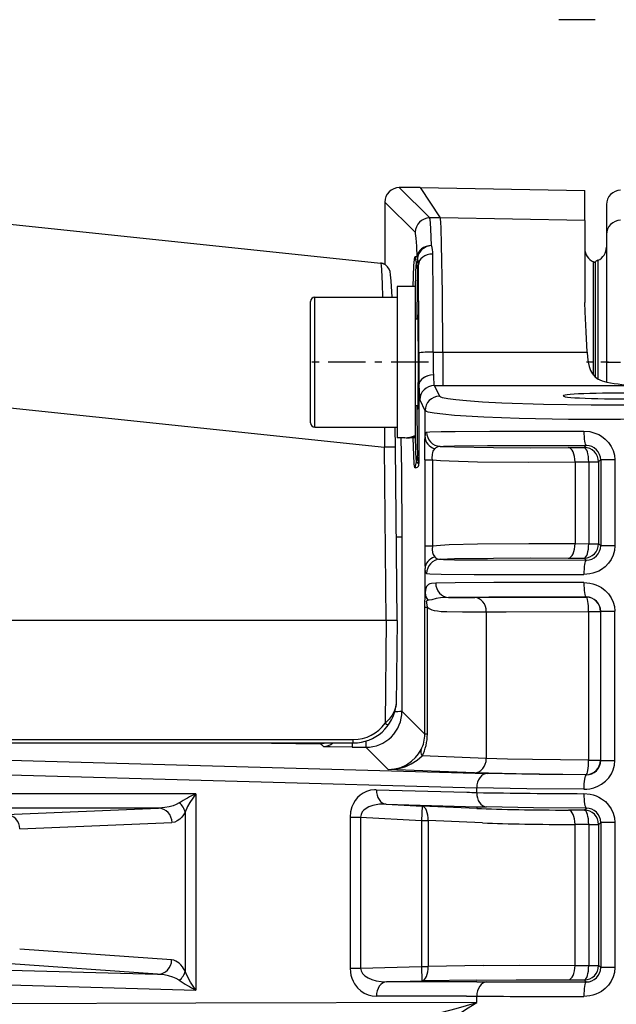
# Model space of a CAD drawing. Extents: x 420 to 840, y 0 to 297.
# Drawn here: x 527 to 535, y 245 to 258 of the extents above; entities that cross this region are included whole.
import ezdxf

# ---------------------------------------------------------------- set-up
doc = ezdxf.new("R2010")
doc.units = 0
doc.linetypes.add('DASHDOT', pattern=[18.5, 12, -3, 0.5, -3])
doc.layers.get('0').update_dxf_attribs({"linetype": 'CONTINUOUS'})

msp = doc.modelspace()

# ---------------------------------------------------------------- linework, layer by layer
at = {"color": 7, "linetype": 'DASHDOT', "ltscale": 0.1755}
msp.add_line((541.106, 258.181), (534.086, 258.181), dxfattribs=at)
at = {"color": 7, "ltscale": 0.251353}
msp.add_line((521.614, 255.856), (531.613, 254.805), dxfattribs=at)
at = {"color": 7, "ltscale": 7.03395e-06}
msp.add_line((531.733, 255.793), (531.733, 255.794), dxfattribs=at)
at = {"color": 7, "ltscale": 0.007178}
msp.add_line((532.162, 255.852), (531.874, 255.852), dxfattribs=at)
at = {"color": 7, "ltscale": 0.014861}
for p, q in [((531.874, 255.852), (532.295, 255.432)), ((531.674, 255.652), (532.095, 255.232))]:
    msp.add_line(p, q, dxfattribs=at)
at = {"color": 7, "ltscale": 0.057116}
msp.add_line((532.162, 255.852), (534.446, 255.812), dxfattribs=at)
at = {"color": 7, "ltscale": 0.012629}
msp.add_line((532.162, 255.852), (532.442, 255.432), dxfattribs=at)
at = {"color": 7, "ltscale": 0.010385}
msp.add_line((534.446, 255.397), (534.446, 255.812), dxfattribs=at)
at = {"color": 7, "ltscale": 0.021687}
msp.add_line((531.674, 255.652), (531.674, 254.785), dxfattribs=at)
at = {"color": 7, "ltscale": 0.010382}
msp.add_line((534.746, 255.616), (534.746, 255.2), dxfattribs=at)
at = {"color": 7, "ltscale": 0.003674}
msp.add_line((532.442, 255.432), (532.295, 255.432), dxfattribs=at)
at = {"color": 7, "ltscale": 0.05011}
msp.add_line((534.446, 255.397), (532.442, 255.432), dxfattribs=at)
at = {"color": 7, "ltscale": 0.028405}
msp.add_line((534.446, 255.397), (534.446, 254.261), dxfattribs=at)
at = {"color": 7, "ltscale": 0.044197}
msp.add_line((534.746, 255.2), (534.746, 253.432), dxfattribs=at)
at = {"color": 7, "ltscale": 0.03932}
msp.add_line((534.566, 253.25), (534.566, 254.823), dxfattribs=at)
at = {"color": 7, "ltscale": 0.040195}
msp.add_line((534.596, 253.221), (534.596, 254.829), dxfattribs=at)
at = {"color": 7, "ltscale": 0.041101}
msp.add_line((534.626, 254.844), (534.626, 253.2), dxfattribs=at)
at = {"color": 7, "ltscale": 0.02625}
for p, q in [((531.844, 254.482), (531.844, 253.432)), ((532.094, 254.482), (532.094, 253.432)), ((531.844, 253.432), (531.844, 252.382))]:
    msp.add_line(p, q, dxfattribs=at)
at = {"color": 7, "ltscale": 0.00625}
msp.add_line((532.094, 254.482), (531.844, 254.482), dxfattribs=at)
at = {"color": 7, "ltscale": 0.021}
for p, q in [((530.644, 253.432), (530.644, 254.272)), ((530.644, 252.592), (530.644, 253.432))]:
    msp.add_line(p, q, dxfattribs=at)
at = {"color": 7, "ltscale": 0.0225}
for p, q in [((530.704, 253.432), (530.704, 254.332)), ((530.704, 252.532), (530.704, 253.432))]:
    msp.add_line(p, q, dxfattribs=at)
at = {"color": 7, "ltscale": 0.0285}
for p, q in [((530.704, 254.332), (531.844, 254.332)), ((530.704, 252.532), (531.844, 252.532))]:
    msp.add_line(p, q, dxfattribs=at)
at = {"color": 7, "ltscale": 0.001247}
msp.add_line((532.094, 254.082), (532.094, 254.033), dxfattribs=at)
at = {"color": 7, "ltscale": 0.00092392}
msp.add_line((532.094, 254.032), (532.131, 254.032), dxfattribs=at)
at = {"color": 7, "ltscale": 0.003289}
msp.add_line((532.344, 253.571), (532.476, 253.571), dxfattribs=at)
at = {"color": 7, "ltscale": 0.050069}
msp.add_line((532.476, 253.571), (534.478, 253.572), dxfattribs=at)
at = {"color": 7, "linetype": 'DASHDOT', "ltscale": 0.042914}
msp.add_line((532.277, 253.432), (530.561, 253.432), dxfattribs=at)
at = {"color": 7, "ltscale": 0.025517}
msp.add_line((532.094, 253.432), (532.094, 252.412), dxfattribs=at)
at = {"color": 7, "linetype": 'DASHDOT', "ltscale": 0.009002}
msp.add_line((534.776, 253.431), (534.416, 253.431), dxfattribs=at)
at = {"color": 7, "ltscale": 0.004913}
msp.add_line((534.746, 253.432), (534.942, 253.432), dxfattribs=at)
at = {"color": 7, "ltscale": 0.006926}
msp.add_line((534.746, 253.432), (534.746, 253.155), dxfattribs=at)
at = {"color": 7, "ltscale": 0.254244}
msp.add_line((521.556, 253.316), (531.67, 252.253), dxfattribs=at)
at = {"color": 7, "ltscale": 0.02713}
msp.add_line((532.146, 253.113), (532.146, 252.028), dxfattribs=at)
msp.add_line((532.146, 253.113), (532.146, 252.028), dxfattribs=at)
at = {"color": 7, "ltscale": 0.003053}
msp.add_line((532.358, 253.106), (532.48, 253.106), dxfattribs=at)
at = {"color": 7, "ltscale": 0.004002}
msp.add_line((532.358, 253.106), (532.429, 252.963), dxfattribs=at)
at = {"color": 7, "ltscale": 0.067231}
msp.add_line((532.48, 253.106), (535.169, 253.109), dxfattribs=at)
at = {"color": 7, "ltscale": 0.004009}
msp.add_line((532.158, 252.907), (532.23, 252.763), dxfattribs=at)
at = {"color": 7, "ltscale": 0.000110036}
msp.add_line((532.429, 252.963), (532.431, 252.959), dxfattribs=at)
at = {"color": 7, "ltscale": 0.000925446}
msp.add_line((532.094, 252.832), (532.131, 252.832), dxfattribs=at)
at = {"color": 7, "ltscale": 0.000102274}
msp.add_line((532.23, 252.763), (532.231, 252.759), dxfattribs=at)
at = {"color": 7, "ltscale": 0.009194}
msp.add_line((532.231, 252.392), (532.231, 252.759), dxfattribs=at)
at = {"color": 7, "ltscale": 0.006988}
msp.add_line((531.669, 252.532), (531.67, 252.253), dxfattribs=at)
at = {"color": 7, "ltscale": 0.007051}
msp.add_line((531.82, 252.25), (531.817, 252.532), dxfattribs=at)
at = {"color": 7, "ltscale": 0.002692}
for p, q in [((531.951, 252.382), (531.844, 252.382)), ((532.094, 252.382), (531.986, 252.382))]:
    msp.add_line(p, q, dxfattribs=at)
at = {"color": 7, "ltscale": 0.000315857}
msp.add_line((532.094, 252.412), (532.094, 252.399), dxfattribs=at)
at = {"color": 7, "ltscale": 0.000417328}
msp.add_line((532.094, 252.399), (532.094, 252.382), dxfattribs=at)
at = {"color": 7, "ltscale": 0.060057}
msp.add_line((531.693, 249.851), (531.67, 252.253), dxfattribs=at)
at = {"color": 7, "ltscale": 0.059994}
msp.add_line((531.843, 249.851), (531.82, 252.25), dxfattribs=at)
at = {"color": 7, "ltscale": 0.005519}
for p, q in [((534.217, 252.247), (534.438, 252.248)), ((534.217, 250.715), (534.438, 250.714)), ((534.217, 244.865), (534.438, 244.864))]:
    msp.add_line(p, q, dxfattribs=at)
at = {"color": 7, "ltscale": 0.00098064}
for p, q in [((534.466, 252.276), (534.438, 252.248)), ((534.466, 250.686), (534.438, 250.714)), ((534.466, 244.836), (534.438, 244.864))]:
    msp.add_line(p, q, dxfattribs=at)
at = {"color": 7, "ltscale": 0.002642}
msp.add_line((532.146, 252.028), (532.128, 252.132), dxfattribs=at)
at = {"color": 7, "ltscale": 0.029822}
for p, q in [((532.227, 252.077), (532.227, 250.884)), ((532.333, 252.077), (532.333, 250.884))]:
    msp.add_line(p, q, dxfattribs=at)
at = {"color": 7, "ltscale": 0.002654}
for p, q in [((532.227, 252.077), (532.333, 252.077)), ((532.227, 250.884), (532.333, 250.884))]:
    msp.add_line(p, q, dxfattribs=at)
at = {"color": 7, "ltscale": 0.001016}
for p, q in [((534.666, 252.077), (534.637, 252.048)), ((534.666, 250.885), (534.637, 250.914)), ((534.666, 245.035), (534.637, 245.064))]:
    msp.add_line(p, q, dxfattribs=at)
at = {"color": 7, "ltscale": 0.004938}
for p, q in [((534.863, 252.077), (534.666, 252.077)), ((534.863, 250.885), (534.666, 250.885)), ((534.666, 249.977), (534.863, 249.977)), ((534.666, 247.907), (534.863, 247.907)), ((534.863, 247.049), (534.666, 247.049)), ((534.863, 245.035), (534.666, 245.035))]:
    msp.add_line(p, q, dxfattribs=at)
at = {"color": 7, "ltscale": 0.029794}
for p, q in [((534.666, 252.077), (534.666, 250.885)), ((534.863, 252.077), (534.863, 250.885))]:
    msp.add_line(p, q, dxfattribs=at)
at = {"color": 7, "ltscale": 0.004768}
for p, q in [((534.31, 252.047), (534.5, 252.048)), ((534.31, 250.915), (534.5, 250.914)), ((534.5, 247.02), (534.31, 247.02)), ((534.31, 245.065), (534.5, 245.064))]:
    msp.add_line(p, q, dxfattribs=at)
at = {"color": 7, "ltscale": 0.028299}
msp.add_line((534.31, 252.047), (534.31, 250.915), dxfattribs=at)
at = {"color": 7, "ltscale": 0.02836}
for p, q in [((534.5, 252.048), (534.5, 250.914)), ((534.637, 252.048), (534.637, 250.914))]:
    msp.add_line(p, q, dxfattribs=at)
at = {"color": 7, "ltscale": 0.003417}
for p, q in [((534.5, 252.048), (534.637, 252.048)), ((534.5, 250.914), (534.637, 250.914)), ((534.5, 247.02), (534.637, 247.02)), ((534.5, 245.064), (534.637, 245.064))]:
    msp.add_line(p, q, dxfattribs=at)
at = {"color": 7, "ltscale": 0.060497}
msp.add_line((531.908, 251.011), (531.91, 248.592), dxfattribs=at)
at = {"color": 7, "ltscale": 0.008414}
msp.add_line((532.231, 250.233), (532.231, 250.57), dxfattribs=at)
at = {"color": 7, "ltscale": 0.004978}
msp.add_line((532.228, 250.034), (532.231, 250.233), dxfattribs=at)
at = {"color": 7, "ltscale": 7.13463e-05}
msp.add_line((534.466, 250.176), (534.464, 250.174), dxfattribs=at)
at = {"color": 7, "ltscale": 0.044022}
for p, q in [((532.228, 248.273), (532.228, 250.034)), ((532.263, 248.273), (532.263, 250.034))]:
    msp.add_line(p, q, dxfattribs=at)
at = {"color": 7, "ltscale": 0.000872803}
msp.add_line((532.228, 250.034), (532.263, 250.034), dxfattribs=at)
at = {"color": 7, "ltscale": 0.050823}
msp.add_line((533.08, 249.969), (533.08, 247.936), dxfattribs=at)
at = {"color": 7, "ltscale": 0.004097}
for p, q in [((534.499, 249.974), (534.663, 249.974)), ((534.499, 247.91), (534.663, 247.91))]:
    msp.add_line(p, q, dxfattribs=at)
at = {"color": 7, "ltscale": 0.051587}
for p, q in [((534.499, 249.974), (534.499, 247.91)), ((534.663, 249.974), (534.663, 247.91))]:
    msp.add_line(p, q, dxfattribs=at)
at = {"color": 7, "ltscale": 0.000106008}
for p, q in [((534.666, 249.977), (534.663, 249.974)), ((534.666, 247.907), (534.663, 247.91))]:
    msp.add_line(p, q, dxfattribs=at)
at = {"color": 7, "ltscale": 0.051736}
for p, q in [((534.666, 247.907), (534.666, 249.977)), ((534.863, 247.907), (534.863, 249.977))]:
    msp.add_line(p, q, dxfattribs=at)
at = {"color": 7, "ltscale": 0.25867}
msp.add_line((531.693, 249.851), (521.346, 249.851), dxfattribs=at)
at = {"color": 7, "ltscale": 0.035656}
msp.add_line((531.693, 249.851), (531.679, 248.425), dxfattribs=at)
at = {"color": 7, "ltscale": 0.003749}
msp.add_line((531.843, 249.851), (531.693, 249.851), dxfattribs=at)
at = {"color": 7, "ltscale": 0.029127}
msp.add_line((531.843, 249.851), (531.832, 248.686), dxfattribs=at)
at = {"color": 7, "ltscale": 0.000139132}
msp.add_line((531.831, 248.68), (531.832, 248.686), dxfattribs=at)
at = {"color": 7, "ltscale": 0.011251}
msp.add_line((531.91, 248.592), (532.228, 248.273), dxfattribs=at)
at = {"color": 7, "ltscale": 0.000872612}
msp.add_line((532.263, 248.273), (532.228, 248.273), dxfattribs=at)
at = {"color": 7, "ltscale": 0.268619}
msp.add_line((520.491, 248.199), (531.236, 248.199), dxfattribs=at)
at = {"color": 7, "ltscale": 0.268617}
msp.add_line((520.491, 248.151), (531.236, 248.151), dxfattribs=at)
at = {"color": 7, "ltscale": 0.025537}
msp.add_line((529.761, 248.151), (530.783, 248.14), dxfattribs=at)
at = {"color": 7, "ltscale": 0.001369}
msp.add_line((530.821, 248.102), (530.783, 248.14), dxfattribs=at)
at = {"color": 7, "ltscale": 0.001482}
msp.add_line((531.221, 248.151), (531.221, 248.091), dxfattribs=at)
at = {"color": 7, "ltscale": 0.001217}
msp.add_line((531.236, 248.151), (531.236, 248.199), dxfattribs=at)
at = {"color": 7, "ltscale": 0.002131}
msp.add_line((531.41, 248.177), (531.41, 248.091), dxfattribs=at)
at = {"color": 7, "ltscale": 0.228784}
for p, q in [((523.945, 247.985), (533.093, 247.728)), ((523.799, 247.785), (532.947, 247.528))]:
    msp.add_line(p, q, dxfattribs=at)
at = {"color": 7, "ltscale": 0.004727}
msp.add_line((531.221, 248.091), (531.41, 248.091), dxfattribs=at)
at = {"color": 7, "ltscale": 0.010932}
msp.add_line((531.41, 248.091), (531.719, 247.782), dxfattribs=at)
at = {"color": 7, "ltscale": 0.022279}
msp.add_line((533.08, 247.936), (532.19, 247.97), dxfattribs=at)
at = {"color": 7, "ltscale": 0.029924}
msp.add_line((532.915, 247.737), (531.719, 247.782), dxfattribs=at)
at = {"color": 7, "ltscale": 7.18868e-05}
msp.add_line((534.465, 247.708), (534.463, 247.71), dxfattribs=at)
at = {"color": 7, "ltscale": 0.131336}
msp.add_line((529.052, 247.447), (523.799, 247.447), dxfattribs=at)
at = {"color": 7, "ltscale": 0.068085}
msp.add_line((529.052, 247.447), (529.052, 244.724), dxfattribs=at)
at = {"color": 7, "ltscale": 0.031413}
msp.add_line((531.555, 247.502), (532.811, 247.467), dxfattribs=at)
at = {"color": 7, "ltscale": 0.001613}
msp.add_line((532.947, 247.463), (532.947, 247.528), dxfattribs=at)
at = {"color": 7, "ltscale": 0.031414}
msp.add_line((531.69, 247.302), (532.947, 247.267), dxfattribs=at)
at = {"color": 7, "ltscale": 0.012533}
msp.add_line((531.69, 247.302), (532.191, 247.274), dxfattribs=at)
at = {"color": 7, "ltscale": 0.114814}
msp.add_line((528.534, 247.247), (523.941, 247.247), dxfattribs=at)
at = {"color": 7, "ltscale": 0.052836}
for p, q in [((526.422, 247.158), (528.534, 247.247)), ((526.611, 246.958), (528.722, 247.047))]:
    msp.add_line(p, q, dxfattribs=at)
at = {"color": 7, "ltscale": 0.0551}
msp.add_line((528.903, 247.191), (528.903, 244.987), dxfattribs=at)
at = {"color": 7, "ltscale": 0.004998}
for p, q in [((532.191, 247.274), (532.18, 247.074)), ((532.18, 245.052), (532.185, 244.852))]:
    msp.add_line(p, q, dxfattribs=at)
at = {"color": 7, "ltscale": 0.018905}
for p, q in [((532.947, 247.242), (532.191, 247.274)), ((533.029, 247.043), (532.274, 247.074))]:
    msp.add_line(p, q, dxfattribs=at)
at = {"color": 7, "ltscale": 0.000619507}
msp.add_line((532.947, 247.267), (532.947, 247.242), dxfattribs=at)
at = {"color": 7, "ltscale": 0.005507}
msp.add_line((534.439, 247.22), (534.219, 247.22), dxfattribs=at)
at = {"color": 7, "ltscale": 0.000977675}
msp.add_line((534.439, 247.22), (534.467, 247.248), dxfattribs=at)
at = {"color": 7, "ltscale": 0.052341}
for p, q in [((531.192, 247.122), (531.192, 245.028)), ((531.338, 247.122), (531.338, 245.028))]:
    msp.add_line(p, q, dxfattribs=at)
at = {"color": 7, "ltscale": 0.003657}
for p, q in [((531.192, 247.122), (531.338, 247.122)), ((531.192, 245.028), (531.338, 245.028))]:
    msp.add_line(p, q, dxfattribs=at)
at = {"color": 7, "ltscale": 0.021067}
msp.add_line((531.338, 247.122), (532.18, 247.074), dxfattribs=at)
at = {"color": 7, "ltscale": 0.050568}
for p, q in [((532.18, 247.074), (532.18, 245.052)), ((532.274, 247.074), (532.274, 245.052))]:
    msp.add_line(p, q, dxfattribs=at)
at = {"color": 7, "ltscale": 0.002344}
for p, q in [((532.18, 247.074), (532.274, 247.074)), ((532.18, 245.052), (532.274, 245.052))]:
    msp.add_line(p, q, dxfattribs=at)
at = {"color": 7, "ltscale": 0.048887}
msp.add_line((534.31, 245.065), (534.31, 247.02), dxfattribs=at)
at = {"color": 7, "ltscale": 0.048917}
for p, q in [((534.5, 247.02), (534.5, 245.064)), ((534.637, 247.02), (534.637, 245.064))]:
    msp.add_line(p, q, dxfattribs=at)
at = {"color": 7, "ltscale": 0.001014}
msp.add_line((534.637, 247.02), (534.666, 247.049), dxfattribs=at)
at = {"color": 7, "ltscale": 0.050346}
for p, q in [((534.666, 247.049), (534.666, 245.035)), ((534.863, 247.049), (534.863, 245.035))]:
    msp.add_line(p, q, dxfattribs=at)
at = {"color": 7, "ltscale": 0.052794}
for p, q in [((528.717, 245.143), (526.611, 245.291)), ((528.523, 244.943), (526.417, 245.091))]:
    msp.add_line(p, q, dxfattribs=at)
at = {"color": 7, "ltscale": 0.114453}
msp.add_line((523.947, 245.071), (528.523, 244.943), dxfattribs=at)
at = {"color": 7, "ltscale": 0.021043}
msp.add_line((531.338, 245.028), (532.18, 245.052), dxfattribs=at)
at = {"color": 7, "ltscale": 0.01903}
for p, q in [((533.035, 245.063), (532.274, 245.052)), ((532.947, 244.863), (532.185, 244.852))]:
    msp.add_line(p, q, dxfattribs=at)
at = {"color": 7, "ltscale": 0.131387}
msp.add_line((523.799, 244.871), (529.052, 244.724), dxfattribs=at)
at = {"color": 7, "ltscale": 0.012239}
msp.add_line((531.696, 244.838), (532.185, 244.852), dxfattribs=at)
at = {"color": 7, "ltscale": 0.031262}
msp.add_line((532.947, 244.838), (531.696, 244.838), dxfattribs=at)
at = {"color": 7, "ltscale": 0.003536}
msp.add_line((532.947, 244.838), (533.088, 244.838), dxfattribs=at)
at = {"color": 7, "ltscale": 0.097358}
msp.add_line((532.947, 244.55), (529.052, 244.54), dxfattribs=at)
at = {"color": 7, "ltscale": 0.031261}
msp.add_line((532.806, 244.638), (531.555, 244.638), dxfattribs=at)
at = {"color": 7, "ltscale": 0.003517}
msp.add_line((532.806, 244.638), (532.947, 244.638), dxfattribs=at)
at = {"color": 7, "ltscale": 0.002191}
msp.add_line((532.947, 244.55), (532.947, 244.638), dxfattribs=at)
at = {"color": 7, "ltscale": 0.131334}
msp.add_line((529.052, 244.54), (523.799, 244.526), dxfattribs=at)
at = {"color": 7}
for points in [[(532.321, 255.05), (532.312, 255.28), (532.306, 255.36), (532.3, 255.411), (532.297, 255.425), (532.296, 255.43), (532.295, 255.432)], [(532.476, 253.571), (532.471, 254.386), (532.461, 255.064), (532.454, 255.294), (532.449, 255.37), (532.445, 255.417), (532.443, 255.429), (532.442, 255.432)], [(532.121, 254.888), (532.115, 255.042), (532.107, 255.152), (532.1, 255.216), (532.097, 255.229), (532.095, 255.232)], [(531.613, 254.805), (531.613, 254.805), (531.614, 254.805), (531.614, 254.804), (531.616, 254.801), (531.621, 254.771), (531.627, 254.712), (531.637, 254.517), (531.643, 254.332)], [(531.776, 254.332), (531.763, 254.558), (531.754, 254.644), (531.746, 254.687), (531.732, 254.723), (531.711, 254.754), (531.683, 254.779), (531.65, 254.797), (531.613, 254.805)], [(532.066, 254.482), (532.077, 254.773), (532.084, 254.855), (532.09, 254.89), (532.091, 254.893), (532.092, 254.894), (532.092, 254.894), (532.093, 254.894)], [(532.11, 254.812), (532.11, 254.81), (532.108, 254.805), (532.104, 254.761), (532.1, 254.682), (532.094, 254.43)], [(532.128, 254.729), (532.127, 254.716), (532.125, 254.647), (532.122, 254.501), (532.118, 254.032)], [(534.478, 253.572), (534.465, 253.854), (534.453, 254.038), (534.449, 254.129), (534.446, 254.261)], [(532.126, 254.032), (532.128, 254.079), (532.128, 254.08), (532.128, 254.081), (532.128, 254.081)], [(532.128, 254.081), (532.128, 254.081), (532.129, 254.08), (532.129, 254.08), (532.129, 254.072), (532.131, 254.005), (532.134, 253.431)], [(532.476, 253.571), (532.478, 253.16), (532.479, 253.115), (532.48, 253.106)], [(534.478, 253.572), (534.482, 253.5), (534.491, 253.43), (534.505, 253.371), (534.524, 253.317), (534.55, 253.27), (534.583, 253.232), (534.622, 253.202), (534.652, 253.186), (534.684, 253.173), (534.75, 253.154)], [(532.134, 253.431), (532.131, 252.874), (532.129, 252.783), (532.129, 252.781), (532.128, 252.781), (532.128, 252.781)], [(532.146, 253.113), (532.152, 252.956), (532.156, 252.915), (532.157, 252.908), (532.158, 252.907)], [(537.361, 252.963), (537.361, 252.961), (537.359, 252.957), (537.348, 252.949), (537.327, 252.941), (537.297, 252.933), (537.21, 252.918), (537.087, 252.903), (536.929, 252.89), (536.716, 252.875), (536.466, 252.863), (535.881, 252.844), (535.22, 252.834), (534.534, 252.835), (533.875, 252.845), (533.296, 252.864), (533.028, 252.878), (532.804, 252.894), (532.657, 252.908), (532.545, 252.924), (532.471, 252.939), (532.448, 252.947), (532.435, 252.955), (532.431, 252.959)], [(532.118, 252.832), (532.123, 252.273), (532.126, 252.153), (532.128, 252.136), (532.128, 252.132)], [(532.128, 252.781), (532.128, 252.781), (532.128, 252.781), (532.128, 252.781), (532.128, 252.787), (532.126, 252.832)], [(537.561, 252.763), (537.561, 252.76), (537.556, 252.755), (537.546, 252.749), (537.512, 252.738), (537.428, 252.722), (537.306, 252.708), (537.151, 252.694), (536.85, 252.675), (536.495, 252.659), (536.09, 252.647), (535.659, 252.639), (534.941, 252.634), (534.221, 252.638), (533.536, 252.652), (533.047, 252.67), (532.64, 252.694), (532.479, 252.708), (532.355, 252.724), (532.275, 252.739), (532.25, 252.747), (532.235, 252.755), (532.231, 252.759)], [(532.253, 252.462), (532.299, 252.465), (532.456, 252.47), (532.646, 252.472), (533.128, 252.474), (534.432, 252.475)], [(534.432, 252.475), (534.517, 252.468), (534.559, 252.458), (534.6, 252.444), (534.64, 252.426), (534.677, 252.405), (534.73, 252.365), (534.776, 252.318), (534.813, 252.264), (534.841, 252.205), (534.858, 252.142), (534.863, 252.077)], [(531.894, 252.382), (531.902, 251.928), (531.908, 251.011)], [(532.093, 251.967), (532.092, 251.968), (532.091, 251.968), (532.09, 251.97), (532.086, 251.987), (532.082, 252.02), (532.075, 252.137), (532.066, 252.382)], [(532.094, 252.428), (532.1, 252.178), (532.104, 252.1), (532.108, 252.057), (532.11, 252.051), (532.11, 252.05)], [(532.227, 252.077), (532.23, 252.351), (532.231, 252.392)], [(532.231, 252.392), (532.235, 252.432), (532.239, 252.446), (532.246, 252.458), (532.253, 252.462)], [(532.333, 252.077), (532.331, 252.102), (532.332, 252.153), (532.338, 252.179), (532.344, 252.198), (532.365, 252.231)], [(532.439, 252.262), (532.485, 252.266), (532.641, 252.27), (533.096, 252.274), (534.466, 252.276)], [(532.439, 252.262), (532.641, 252.255), (533.178, 252.246), (533.687, 252.245), (534.217, 252.247)], [(532.333, 252.077), (532.444, 252.067), (532.563, 252.061), (532.959, 252.05), (533.671, 252.045), (534.31, 252.047)], [(532.093, 251.967), (532.113, 251.97), (532.124, 251.975), (532.134, 251.984), (532.139, 251.991), (532.143, 252.004), (532.146, 252.028)], [(532.146, 252.028), (532.146, 252.028), (532.145, 252.028), (532.145, 252.028), (532.143, 252.024), (532.139, 252.023), (532.131, 252.029), (532.11, 252.05)], [(532.227, 250.884), (532.229, 250.632), (532.231, 250.57)], [(532.333, 250.884), (532.33, 250.833), (532.336, 250.79), (532.344, 250.764), (532.365, 250.73)], [(532.333, 250.884), (532.444, 250.895), (532.563, 250.901), (532.959, 250.911), (533.671, 250.917), (534.31, 250.915)], [(534.863, 250.885), (534.858, 250.819), (534.84, 250.756), (534.812, 250.696), (534.774, 250.642), (534.728, 250.595), (534.675, 250.555), (534.638, 250.534), (534.599, 250.517), (534.558, 250.503), (534.516, 250.494), (534.432, 250.486)], [(532.439, 250.699), (532.641, 250.707), (533.178, 250.715), (533.687, 250.717), (534.217, 250.715)], [(532.439, 250.699), (532.485, 250.696), (532.641, 250.691), (533.096, 250.688), (534.466, 250.686)], [(532.253, 250.5), (532.249, 250.501), (532.242, 250.509), (532.237, 250.522), (532.231, 250.57)], [(532.253, 250.5), (532.299, 250.496), (532.456, 250.492), (532.911, 250.488), (534.432, 250.486)], [(532.378, 250.368), (532.318, 250.363), (532.295, 250.356), (532.277, 250.347), (532.263, 250.335), (532.252, 250.321), (532.245, 250.306), (532.235, 250.268), (532.231, 250.233)], [(534.432, 250.375), (533.184, 250.374), (532.648, 250.372), (532.378, 250.368)], [(534.432, 250.375), (534.517, 250.368), (534.559, 250.358), (534.6, 250.344), (534.64, 250.326), (534.677, 250.305), (534.73, 250.265), (534.776, 250.218), (534.813, 250.164), (534.841, 250.105), (534.858, 250.042), (534.863, 249.977)], [(532.557, 250.169), (532.443, 250.164), (532.385, 250.155), (532.324, 250.137), (532.287, 250.129), (532.271, 250.129)], [(534.466, 250.176), (533.116, 250.174), (532.656, 250.17), (532.557, 250.169)], [(532.921, 250.169), (533.221, 250.171), (534.464, 250.174)], [(532.263, 250.034), (532.254, 250.095), (532.253, 250.119), (532.255, 250.124), (532.257, 250.127), (532.263, 250.128), (532.271, 250.129)], [(532.263, 250.034), (532.289, 250.015), (532.324, 249.998), (532.356, 249.989), (532.402, 249.981), (532.456, 249.976), (532.533, 249.973), (532.752, 249.969), (533.08, 249.969)], [(533.08, 249.969), (533.355, 249.971), (534.499, 249.974)], [(531.832, 248.686), (531.832, 248.685), (531.825, 248.656), (531.807, 248.6), (531.775, 248.538), (531.732, 248.479), (531.679, 248.425)], [(531.221, 248.091), (530.914, 248.095), (530.834, 248.099), (530.823, 248.101), (530.822, 248.101), (530.821, 248.102)], [(531.719, 247.782), (531.808, 247.79), (531.893, 247.812), (531.973, 247.849), (532.044, 247.897), (532.097, 247.947), (532.141, 248.001), (532.175, 248.058)], [(531.719, 247.782), (531.804, 247.787), (531.887, 247.801), (531.966, 247.826), (532.04, 247.86), (532.122, 247.912), (532.19, 247.97)], [(534.499, 247.91), (533.719, 247.919), (533.374, 247.927), (533.08, 247.936)], [(534.43, 247.508), (534.473, 247.51), (534.517, 247.516), (534.573, 247.53), (534.627, 247.551), (534.678, 247.579), (534.731, 247.619), (534.777, 247.667), (534.814, 247.721), (534.841, 247.78), (534.858, 247.843), (534.863, 247.907)], [(534.463, 247.71), (533.493, 247.721), (532.915, 247.737)], [(534.465, 247.708), (533.812, 247.714), (533.093, 247.728)], [(529.052, 247.447), (529.009, 247.387), (528.971, 247.327), (528.939, 247.27), (528.903, 247.191)], [(531.555, 247.502), (531.532, 247.502), (531.476, 247.495), (531.421, 247.478), (531.375, 247.456), (531.331, 247.426), (531.296, 247.393), (531.263, 247.353), (531.238, 247.311), (531.217, 247.263), (531.199, 247.195), (531.192, 247.122)], [(534.43, 247.508), (533.642, 247.515), (532.947, 247.528)], [(534.434, 247.448), (534.519, 247.44), (534.561, 247.43), (534.602, 247.416), (534.641, 247.398), (534.678, 247.377), (534.731, 247.337), (534.776, 247.289), (534.813, 247.235), (534.841, 247.176), (534.858, 247.113), (534.863, 247.049)], [(528.823, 247.319), (528.782, 247.297), (528.739, 247.28), (528.681, 247.264), (528.622, 247.254), (528.534, 247.247)], [(531.69, 247.302), (531.597, 247.3), (531.551, 247.293), (531.506, 247.283), (531.45, 247.263), (531.4, 247.234), (531.379, 247.215), (531.361, 247.194), (531.343, 247.16), (531.338, 247.122)], [(528.903, 247.191), (528.882, 247.155), (528.858, 247.122), (528.833, 247.096), (528.796, 247.07), (528.76, 247.053), (528.722, 247.047)], [(534.467, 247.248), (533.732, 247.253), (533.083, 247.264)], [(528.903, 244.987), (528.868, 245.046), (528.845, 245.073), (528.823, 245.095), (528.777, 245.126), (528.747, 245.137), (528.717, 245.143)], [(529.052, 244.724), (528.98, 244.832), (528.923, 244.938), (528.903, 244.987)], [(531.192, 245.028), (531.196, 244.972), (531.204, 244.929), (531.215, 244.889), (531.233, 244.847), (531.254, 244.809), (531.294, 244.756), (531.339, 244.714), (531.386, 244.683), (531.441, 244.658), (531.498, 244.643), (531.555, 244.638)], [(533.035, 245.063), (533.545, 245.067), (534.31, 245.065)], [(534.863, 245.035), (534.858, 244.969), (534.84, 244.906), (534.812, 244.846), (534.774, 244.792), (534.728, 244.745), (534.675, 244.705), (534.638, 244.684), (534.599, 244.667), (534.558, 244.653), (534.516, 244.644), (534.432, 244.636)], [(528.821, 244.859), (528.779, 244.883), (528.735, 244.902), (528.675, 244.921), (528.614, 244.933), (528.523, 244.943)], [(532.947, 244.863), (533.492, 244.867), (534.217, 244.865)], [(532.109, 244.348), (532.176, 244.353), (532.248, 244.364), (532.378, 244.393), (532.468, 244.416), (532.66, 244.469), (532.947, 244.55)], [(532.298, 244.148), (532.322, 244.154), (532.34, 244.16), (532.379, 244.18), (532.449, 244.224), (532.617, 244.339), (532.829, 244.478), (532.947, 244.55)]]:
    msp.add_lwpolyline(points, dxfattribs=at)
for centre, radius, start, end in [((531.874, 255.652), 0.2, 135.046, 180.0056), ((531.874, 255.652), 0.2, 89.9944, 134.954), ((534.946, 255.616), 0.2, 91.0113, 180.0108), ((531.9, 254.927), 0.438, 0.4665, 16.2647), ((355.684, 253.589), 176.66, 359.99405, 0.43509), ((534.646, 255.006), 0.2, 180, 246.4218), ((534.646, 255.006), 0.2, 180, 246.4218), ((534.546, 255.027), 0.2, 293.5782, 0), ((531.596, 254.653), 0.153, 59.3294, 83.802), ((532.097, 254.839), 0.0554, 63.4016, 94.1369), ((532.293, 254.894), 0.2, 180.0017, 204.3114), ((532.27, 254.678), 0.208, 132.4607, 140.0743), ((531.928, 254.729), 0.2, 0.0214, 24.3735), ((532.321, 254.888), 0.2, 179.9781, 196.4115), ((531.979, 254.778), 0.16, 1.1407, 19.7092), ((534.446, 254.548), 0.3, 60, 66.4218), ((534.746, 254.569), 0.3, 113.5782, 120), ((530.4, 255.115), 1.771, 347.4209, 349.1263), ((389.048, 253.574), 143.096, 359.99339, 0.48343), ((530.704, 254.272), 0.06, 90, 180), ((562.198, 253.574), 29.854, 180.0062, 180.6148), ((590.884, 253.561), 58.74, 180.00366, 180.43672), ((535.214, 255.471), 2.362, 258.6727, 268.9048), ((530.704, 252.592), 0.06, 180, 270), ((531.949, 252.75), 0.367, 270.2754, 293.0953), ((531.986, 252.733), 0.35, 267.1649, 269.9973), ((531.985, 252.742), 0.36, 270.1176, 287.5382), ((534.468, 252.077), 0.198, 359.8328, 90.4806), ((531.928, 252.132), 0.2, 335.6267, 359.9786), ((532.293, 251.967), 0.2, 155.6882, 179.9988), ((534.437, 250.914), 0.2, 270.3094, 359.9522), ((534.468, 250.884), 0.198, 269.5187, 0.1679), ((532.399, 250.237), 0.167, 181.2707, 220.2845), ((532.699, 270.294), 20.126, 269.5964, 270.6331), ((534.468, 249.977), 0.198, 359.8322, 90.4811), ((531.236, 248.751), 0.6, 270, 353.2418), ((531.41, 248.591), 0.5, 270.0222, 0.0286), ((531.236, 248.749), 0.55, 270.004, 323.7944), ((531.767, 248.272), 0.461, 332.3097, 0.1374), ((531.602, 248.272), 0.661, 332.8232, 0.084), ((530.756, 248.154), 0.0303, 333.3132, 354.0292), ((534.468, 247.907), 0.198, 269.2686, 0.168), ((530.417, 244.733), 3.038, 116.6905, 121.6454), ((533.31, 265.324), 17.864, 268.4006, 268.8339), ((534.72, 346.506), 99.059, 268.97414, 269.83443), ((533.453, 265.172), 17.913, 268.381, 268.8179), ((534.468, 247.049), 0.198, 359.8336, 90.2308), ((534.468, 245.034), 0.198, 269.5187, 0.1679), ((530.433, 247.343), 2.961, 237.0248, 242.2072), ((534.387, 707.532), 462.696, 269.83919, 270.00983), ((534.343, 764.927), 520.291, 269.84616, 270.00974)]:
    msp.add_arc(centre, radius, start, end, dxfattribs=at)
for centre, major_axis, ratio, start_param, end_param in [((532.295, 255.232), (0.141, 0.141), 0.999315, 0.785741, 2.355852), ((534.946, 255.2), (-0.2, 0), 0.999665, 4.729842, 6.283194), ((534.246, 255.07), (-0.2, 0), 0.999657, 3.134376, 3.141593), ((532.321, 254.888), (0.19, 0.062), 0.794389, 1.317951, 3.106893), ((532.321, 254.888), (0.2, 0.007), 0.808607, 1.541685, 3.097086), ((532.339, 254.781), (0.2, 0.002), 0.749162, 1.563401, 3.128418), ((531.597, 254.656), (0.016, 0.149), 0.99977, 6.006102, 6.283185), ((532.344, 253.557), (0.2, 0), 0.069264, 1.570754, 3.132845), ((532.346, 253.113), (0.2, 0.002), 0.703487, 1.564719, 3.129314), ((532.346, 253.113), (0.2, 0.005), 0.703381, 1.552566, 3.104758), ((532.359, 253.606), (0, -0.5), 0.03666, 5.492695, 6.230825), ((532.358, 252.907), (0.179, 0.089), 0.998288, 1.108108, 2.677534), ((532.431, 252.759), (-0.179, -0.089), 0.998288, 4.2497, 5.819127), ((534.896, 252.963), (-0.75, 0), 0.052408, 4.212389, 6.283158), ((534.896, 252.963), (0.75, 0), 0.052407, 3.141568, 4.212358), ((534.896, 252.963), (-0.75, 0), 0.052408, 1.070796, 3.141565), ((534.467, 252.475), (0, -0.2), 0.17404, 4.712328, 6.256599), ((532.431, 252.392), (0.2, -0.009), 0.854351, 3.19198, 4.410644), ((532.451, 252.462), (0.027, -0.198), 0.991353, 4.576982, 6.082749), ((531.67, 252.249), (-0.15, -0.001), 0.026176, 3.141692, 4.712146), ((532.963, 251.388), (0.581, -0.859), 0.280411, 2.949381, 3.221269), ((534.216, 252.047), (0.001, -0.2), 0.468822, 1.567512, 3.111953), ((534.437, 252.048), (-0.141, 0.142), 0.999318, 3.929619, 5.495169), ((534.437, 252.048), (0.001, -0.2), 0.316268, 1.569479, 3.113996), ((531.708, 251.011), (-0.2, 0), 0.026177, 2.23704, 3.115404), ((534.216, 250.915), (-0.001, -0.2), 0.468822, 0.029639, 1.574081), ((534.437, 250.914), (-0.001, -0.2), 0.316268, 0.027597, 1.572114), ((532.431, 250.57), (0.2, 0.009), 0.854347, 1.872542, 3.091203), ((532.451, 250.5), (-0.027, -0.198), 0.991353, 3.342041, 4.84781), ((532.923, 251.512), (-0.541, -0.798), 0.290882, 6.200985, 6.483049), ((534.467, 250.486), (0, -0.2), 0.174038, 3.168178, 4.712449), ((532.567, 250.368), (0.006, -0.2), 0.944732, 4.686337, 6.203346), ((534.467, 250.375), (0, -0.2), 0.174039, 4.712328, 6.2566), ((532.915, 249.969), (0.002, -0.2), 0.825132, 1.563072, 3.09526), ((534.463, 249.974), (0, -0.2), 0.180331, 1.570706, 3.114976), ((534.463, 249.974), (-0.141, 0.142), 0.999318, 3.929487, 5.4953), ((531.71, 248.592), (-0.2, 0), 0.026177, 2.111403, 3.115404), ((531.679, 248.426), (0.0403, -0.0295), 0.021125, 4.727852, 6.283185), ((530.783, 248.34), (0.141, 0.141), 0.999315, 3.927333, 4.249768), ((530.821, 248.302), (0.141, 0.141), 0.999315, 3.927333, 4.642321), ((532.355, 247.97), (0.178, -0.091), 0.55555, 3.183661, 3.888561), ((532.915, 247.936), (0.008, 0.2), 0.82495, 3.187923, 4.743931), ((534.463, 247.91), (-0.001, -0.2), 0.18033, 0.026616, 1.571662), ((534.463, 247.91), (0.141, 0.141), 0.999315, 3.927333, 5.497445), ((533.093, 247.528), (0.006, 0.2), 0.73122, 0.038384, 1.591327), ((534.465, 247.508), (-0.001, -0.2), 0.174734, 3.168182, 4.713201), ((531.702, 247.502), (0.006, 0.2), 0.73122, 1.591327, 3.103269), ((533.093, 247.463), (-0.004, -0.2), 0.731283, 4.727387, 6.244843), ((534.468, 247.448), (-0.001, -0.2), 0.173343, 4.713071, 6.256603), ((528.711, 247.191), (0.178, -0.09), 0.844024, 0.539774, 1.356466), ((526.419, 246.958), (-0.008, 0.2), 0.961197, 4.671885, 6.219878), ((528.53, 247.047), (-0.008, 0.2), 0.961197, 4.671885, 6.219878), ((532.18, 247.074), (0.008, 0.2), 0.468505, 4.732187, 6.253598), ((534.894, 247.365), (2.666, 0.037), 0.05237, 3.89281, 4.45564), ((534.216, 247.02), (0, -0.2), 0.468831, 1.570729, 3.111955), ((534.437, 247.02), (-0.141, 0.142), 0.999321, 3.931906, 5.492914), ((534.437, 247.02), (0, -0.2), 0.316269, 1.570917, 3.113997), ((535.002, 247.168), (2.701, 0.038), 0.052727, 3.892816, 4.452578), ((528.525, 245.143), (0.014, 0.2), 0.961082, 3.204808, 4.779791), ((528.711, 244.987), (0.18, 0.088), 0.837904, 4.929511, 5.753804), ((531.711, 245.039), (0.373, 0.019), 0.535293, 3.099401, 4.643961), ((532.18, 245.052), (-0.003, 0.2), 0.468794, 3.17122, 4.705741), ((534.216, 245.065), (-0.001, -0.2), 0.468822, 0.029639, 1.574081), ((534.437, 245.064), (0.141, 0.142), 0.999318, 3.929609, 5.495159), ((534.437, 245.064), (-0.001, -0.2), 0.316268, 0.027596, 1.572114), ((531.702, 244.638), (0, -0.2), 0.731354, 3.17997, 4.712389), ((533.093, 244.638), (-0.001, -0.2), 0.73135, 3.179973, 4.715248), ((534.467, 244.636), (0, -0.2), 0.174038, 3.168178, 4.712449)]:
    msp.add_ellipse(centre, major_axis=major_axis, ratio=ratio, start_param=start_param, end_param=end_param, dxfattribs=at)

doc.saveas('drawing.dxf')
